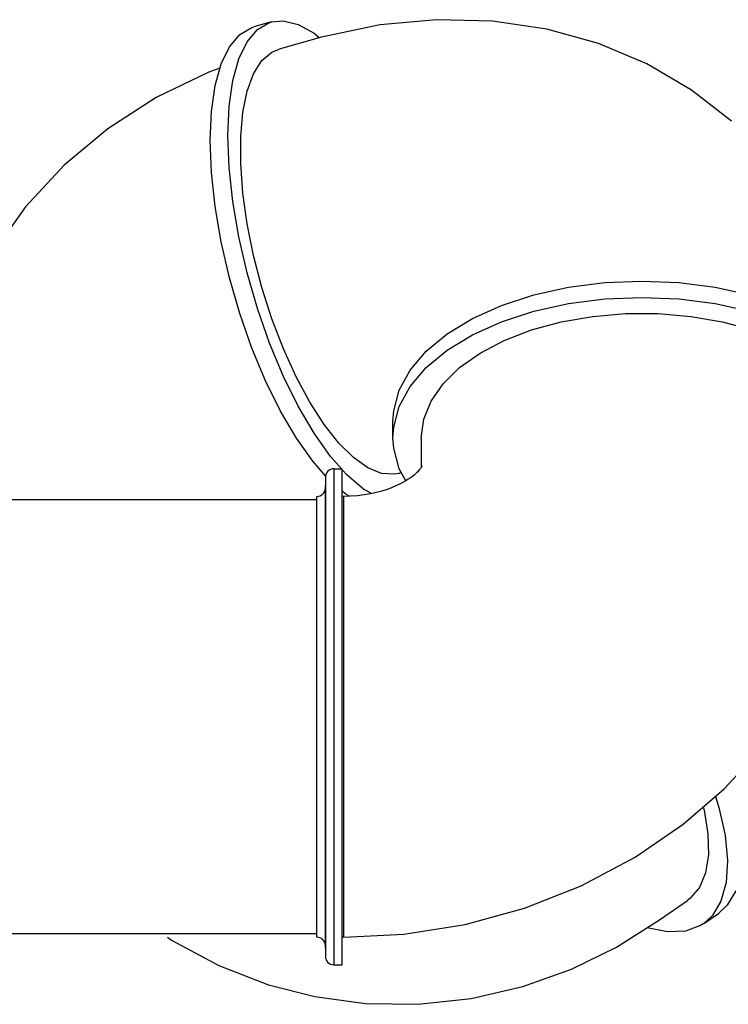
# Model space of a CAD drawing. Units: millimetres. Extents: x -12869 to 13130, y -8246 to 9071.
# Drawn here: x 4246 to 5502, y -2436 to -689 of the extents above; entities that cross this region are included whole.
import ezdxf

# ---------------------------------------------------------------- set-up
doc = ezdxf.new("R2010")
doc.units = ezdxf.units.MM
doc.layers.add('DEFAULT', color=7, linetype='Continuous')

msp = doc.modelspace()

# ---------------------------------------------------------------- linework, layer by layer
at = {"layer": 'DEFAULT', "linetype": 'Continuous'}
for p, q in [((4691.8, -692.7), (4660.5, -701.5)), ((4667.1, -706.2), (4688.7, -693.6)), ((4688.7, -693.6), (4691.8, -692.7)), ((4691.8, -692.7), (4712.9, -690.5)), ((4712.9, -690.5), (4739.4, -697)), ((4739.4, -697), (4767.5, -712.8)), ((4884.4, -698), (4780.8, -719.6)), ((4984.4, -688.7), (4884.4, -698)), ((5083.9, -691.2), (4984.4, -688.7)), ((5180, -705.5), (5083.9, -691.2)), ((4617.5, -736.8), (4635.8, -715)), ((4635.8, -715), (4657.3, -702.4)), ((4648.8, -727.9), (4667.1, -706.2)), ((4657.3, -702.4), (4660.5, -701.5)), ((4767.5, -712.8), (4776.8, -720.8)), ((5271.5, -731), (5180, -705.5)), ((4634.1, -758.4), (4648.8, -727.9)), ((4780.8, -719.6), (4705.3, -740.8)), ((5357.3, -767.3), (5271.5, -731)), ((4602.8, -767.2), (4617.5, -736.8)), ((4675, -761.4), (4692.7, -746.2)), ((4692.7, -746.2), (4705.3, -740.8)), ((4592.1, -805.6), (4602.8, -767.2)), ((4623.4, -796.8), (4634.1, -758.4)), ((4660.3, -784.6), (4675, -761.4)), ((5436.2, -813.6), (5357.3, -767.3)), ((4580.9, -781.8), (4487.8, -826.7)), ((4600.6, -775), (4580.9, -781.8)), ((4649, -815.3), (4660.3, -784.6)), ((4616.8, -842.4), (4623.4, -796.8)), ((4585.5, -851.3), (4592.1, -805.6)), ((4641.3, -852.6), (4649, -815.3)), ((5507.3, -868.9), (5436.2, -813.6)), ((4487.8, -826.7), (4401.9, -882.1)), ((4583.3, -903), (4585.5, -851.3)), ((4614.7, -894.2), (4616.8, -842.4)), ((4637.4, -895.9), (4641.3, -852.6)), ((4401.9, -882.1), (4324.4, -947.1)), ((4585.5, -959.7), (4583.3, -903)), ((4616.8, -950.9), (4614.7, -894.2)), ((4637.4, -944.1), (4637.4, -895.9)), ((4324.4, -947.1), (4256.2, -1020.7)), ((4592.1, -1020.2), (4585.5, -959.7)), ((4623.4, -1011.4), (4616.8, -950.9)), ((4641.3, -996.3), (4637.4, -944.1)), ((4634.1, -1074.2), (4623.4, -1011.4)), ((4649, -1051), (4641.3, -996.3)), ((4256.2, -1020.7), (4198.2, -1101.9)), ((4602.8, -1083), (4592.1, -1020.2)), ((4660.3, -1107.3), (4649, -1051)), ((4617.5, -1146.7), (4602.8, -1083)), ((4648.8, -1137.9), (4634.1, -1074.2)), ((4675, -1163.7), (4660.3, -1107.3)), ((4635.8, -1210), (4617.5, -1146.7)), ((4667.1, -1201.2), (4648.8, -1137.9)), ((5282.6, -1155.2), (5348.3, -1152.4)), ((5348.3, -1152.4), (5414, -1155.2)), ((4692.7, -1219.3), (4675, -1163.7)), ((5157, -1177), (5218.3, -1163.4)), ((5218.3, -1163.4), (5282.6, -1155.2)), ((5414, -1155.2), (5478.3, -1163.4)), ((5478.3, -1163.4), (5539.7, -1177)), ((5099.9, -1195.7), (5157, -1177)), ((5218.3, -1192.3), (5282.6, -1184)), ((5282.6, -1184), (5348.3, -1181.3)), ((5348.3, -1181.3), (5414, -1184)), ((5414, -1184), (5478.3, -1192.3)), ((4688.7, -1262.7), (4667.1, -1201.2)), ((5048.4, -1218.9), (5099.9, -1195.7)), ((5157, -1205.9), (5218.3, -1192.3)), ((5478.3, -1192.3), (5539.7, -1205.9)), ((4657.3, -1271.5), (4635.8, -1210)), ((4713, -1272.4), (4692.7, -1219.3)), ((5003.5, -1246.2), (5048.4, -1218.9)), ((5099.9, -1224.5), (5157, -1205.9)), ((5205.5, -1224.8), (5261.3, -1215)), ((5261.3, -1215), (5319.2, -1210.1)), ((5319.2, -1210.1), (5377.5, -1210.1)), ((5377.5, -1210.1), (5435.4, -1215)), ((5435.4, -1215), (5491.1, -1224.8)), ((5048.4, -1247.8), (5099.9, -1224.5)), ((5104.6, -1257.7), (5152.8, -1239.1)), ((5152.8, -1239.1), (5205.5, -1224.8)), ((5491.1, -1224.8), (5543.9, -1239.1)), ((4966.4, -1276.9), (5003.5, -1246.2)), ((5003.5, -1275), (5048.4, -1247.8)), ((5061.7, -1280.2), (5104.6, -1257.7)), ((4681.6, -1329.6), (4657.3, -1271.5)), ((4712.9, -1320.8), (4688.7, -1262.7)), ((4735.6, -1322.1), (4713, -1272.4)), ((4966.4, -1305.8), (5003.5, -1275)), ((4937.8, -1310.5), (4966.4, -1276.9)), ((5025.3, -1305.9), (5061.7, -1280.2)), ((4937.8, -1339.3), (4966.4, -1305.8)), ((4996, -1334.5), (5025.3, -1305.9)), ((4739.4, -1374.5), (4712.9, -1320.8)), ((4759.9, -1367.2), (4735.6, -1322.1)), ((4918.4, -1346), (4937.8, -1310.5)), ((4708.1, -1383.3), (4681.6, -1329.6)), ((4918.4, -1374.9), (4937.8, -1339.3)), ((4974.7, -1365.3), (4996, -1334.5)), ((4908.6, -1382.9), (4918.4, -1346)), ((4767.5, -1422.3), (4739.4, -1374.5)), ((4785.3, -1406.8), (4759.9, -1367.2)), ((4908.6, -1411.7), (4918.4, -1374.9)), ((4961.7, -1397.5), (4974.7, -1365.3)), ((4736.2, -1431.2), (4708.1, -1383.3)), ((4907.3, -1401.5), (4908.6, -1382.9)), ((4957.3, -1430.4), (4961.7, -1397.5)), ((4811.2, -1439.8), (4785.3, -1406.8)), ((4907.3, -1430.4), (4907.3, -1401.5)), ((4907.3, -1430.4), (4908.6, -1411.7)), ((4765.2, -1472.2), (4736.2, -1431.2)), ((4796.5, -1463.4), (4767.5, -1422.3)), ((4908.6, -1449), (4907.3, -1430.4)), ((4957.3, -1430.4), (4957.3, -1483.3)), ((4837.2, -1465.7), (4811.2, -1439.8)), ((4918.4, -1485.8), (4908.6, -1449)), ((4816, -1485.5), (4796.5, -1463.4)), ((4862.6, -1483.8), (4837.2, -1465.7)), ((4787.9, -1498), (4765.2, -1472.2)), ((4886.8, -1493.6), (4862.6, -1483.8)), ((4956.7, -1484.1), (4956, -1485.1)), ((4957.3, -1483.2), (4956.7, -1484.1)), ((4957.3, -1479.9), (4957.3, -1483.3)), ((4957.8, -1482.5), (4957.3, -1483.2)), ((4958.2, -1481.9), (4957.8, -1482.5)), ((4958.5, -1481.4), (4958.2, -1481.9)), ((4958.7, -1481.1), (4958.5, -1481.4)), ((4958.8, -1480.8), (4958.7, -1481.1)), ((4958.8, -1480.7), (4958.8, -1480.7)), ((4958.8, -1480.7), (4958.8, -1480.8)), ((4787.5, -1500.5), (4787.5, -2350.5)), ((4802.5, -1485.5), (4817.5, -1485.5)), ((4802.5, -1485.5), (4817.5, -1485.5)), ((4802.5, -1485.5), (4802.5, -2365.5)), ((4817.5, -2365.5), (4817.5, -1485.5)), ((4825.9, -1496.7), (4817.5, -1487.2)), ((4855, -1521.6), (4825.9, -1496.7)), ((4909.4, -1495.1), (4886.8, -1493.6)), ((4917.1, -1493.6), (4909.4, -1495.1)), ((4917.1, -1493.6), (4921.9, -1492.2)), ((4929.8, -1506.8), (4918.4, -1485.8)), ((4938.1, -1501.4), (4934.3, -1504)), ((4941.6, -1498.9), (4938.1, -1501.4)), ((4944.6, -1496.5), (4941.6, -1498.9)), ((4947.2, -1494.3), (4944.6, -1496.5)), ((4949.4, -1492.3), (4947.2, -1494.3)), ((4951.2, -1490.6), (4949.4, -1492.3)), ((4952.6, -1489), (4951.2, -1490.6)), ((4953.9, -1487.6), (4952.6, -1489)), ((4955, -1486.3), (4953.9, -1487.6)), ((4956, -1485.1), (4955, -1486.3)), ((4787.5, -2335.5), (4787.5, -1515.5)), ((4904.9, -1519), (4896.7, -1522.1)), ((4912.3, -1515.9), (4904.9, -1519)), ((4918.9, -1512.8), (4912.3, -1515.9)), ((4924.8, -1509.7), (4918.9, -1512.8)), ((4929.8, -1506.8), (4924.8, -1509.7)), ((4934.3, -1504), (4929.8, -1506.8)), ((4772.5, -2316.5), (4772.5, -1534.5)), ((4823.6, -1530.4), (4817.5, -1525.2)), ((4820.4, -1534.5), (4817.5, -1534.5)), ((4832, -1534.2), (4820.4, -1534.5)), ((4820.4, -2316.5), (4820.4, -1534.5)), ((4830.4, -1534.2), (4823.6, -1530.4)), ((4844.3, -1533.3), (4832, -1534.2)), ((4856.1, -1531.9), (4844.3, -1533.3)), ((4869.1, -1529.6), (4855, -1521.6)), ((4867.3, -1530), (4856.1, -1531.9)), ((4877.8, -1527.6), (4867.3, -1530)), ((4887.6, -1525), (4877.8, -1527.6)), ((4896.7, -1522.1), (4887.6, -1525)), ((5494.5, -2053), (5556.2, -1986.4)), ((5421.7, -2116.1), (5494.5, -2053)), ((5478.8, -2066.6), (5485.1, -2086.2)), ((5457.3, -2085.3), (5458.8, -2090.9)), ((5458.8, -2090.9), (5465.5, -2132.9)), ((5485.1, -2086.2), (5495.8, -2135.6)), ((5336.4, -2174.8), (5421.7, -2116.1)), ((5465.5, -2132.9), (5466.3, -2170.2)), ((5495.8, -2135.6), (5500, -2180.5)), ((5241, -2225.5), (5336.4, -2174.8)), ((5466.3, -2170.2), (5461.3, -2202.3)), ((5500, -2180.5), (5497.6, -2219.7)), ((5461.3, -2202.3), (5450.5, -2228.2)), ((5140.2, -2265.2), (5241, -2225.5)), ((5450.5, -2228.2), (5434.3, -2247.5)), ((5497.6, -2219.7), (5488.7, -2252.5)), ((5514.8, -2234.3), (5499.5, -2259.9)), ((5381.6, -2284.7), (5429.5, -2251.2)), ((5434.3, -2247.5), (5429.5, -2251.2)), ((5488.7, -2252.5), (5473.5, -2278.1)), ((5035.1, -2293.8), (5140.2, -2265.2)), ((5499.5, -2259.9), (5484.1, -2274.2)), ((5303.3, -2334.1), (5381.6, -2284.7)), ((5458, -2292.3), (5484.1, -2274.2)), ((5473.5, -2278.1), (5458, -2292.3)), ((4926.7, -2311), (5035.1, -2293.8)), ((5358.1, -2299.9), (5357.7, -2299.7)), ((5393.9, -2307), (5358.1, -2299.9)), ((5425.6, -2305.7), (5393.9, -2307)), ((5452.3, -2296), (5425.6, -2305.7)), ((5458, -2292.3), (5452.3, -2296)), ((4507.6, -2316.5), (4514.8, -2321.6)), ((4514.8, -2321.6), (4598.6, -2366.7)), ((4820.4, -2316.5), (4817.5, -2316.5)), ((4820.4, -2316.5), (4926.7, -2311)), ((5223.8, -2373.1), (5303.3, -2334.1)), ((4598.6, -2366.7), (4686.6, -2400.8)), ((4802.5, -2365.5), (4817.5, -2365.5)), ((4802.5, -2365.5), (4817.5, -2365.5)), ((5137.4, -2404.2), (5223.8, -2373.1)), ((4686.6, -2400.8), (4768.9, -2422)), ((5046, -2425.4), (5137.4, -2404.2)), ((4768.9, -2422), (4858.7, -2434.2)), ((4952.1, -2435.6), (5046, -2425.4)), ((4858.7, -2434.2), (4952.1, -2435.6))]:
    msp.add_line(p, q, dxfattribs=at)
for centre, start, end in [((4802.5, -1500.5), 90, 180), ((4772.5, -1519.5), 270, 0), ((4772.5, -2331.5), 0, 90), ((4802.5, -2350.5), 180, 270)]:
    msp.add_arc(centre, 15, start, end, dxfattribs=at)
for points in [[(4770.5, -1540.5), (4228.5, -1540.5)], [(4770.5, -2310.5), (4228.5, -2310.5)]]:
    msp.add_open_spline(points, degree=1, dxfattribs=at)

doc.saveas('drawing.dxf')
